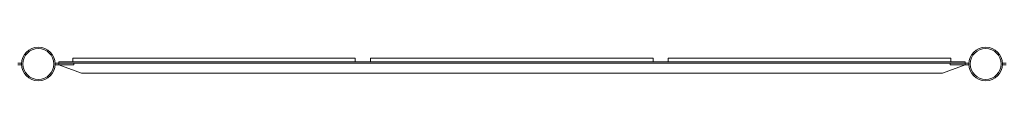
# Model space of a CAD drawing. Units: millimetres. Extents: x -883 to 12805, y -3398 to 4809.
# Drawn here: x 7169 to 9782, y -3398 to -3309 of the extents above; entities that cross this region are included whole.
import ezdxf

# ---------------------------------------------------------------- set-up
doc = ezdxf.new("R2010")
doc.units = ezdxf.units.MM

# ---------------------------------------------------------------- blocks, each defined once
blk = doc.blocks.new('A$C6fee8e8b')
at = {"color": 0, "linetype": 'Continuous', "lineweight": 0}
for p, q in [((8059.9, -3337.8), (7309.9, -3337.8)), ((7309.9, -3347.8), (7309.9, -3337.8)), ((8059.9, -3337.8), (8059.9, -3347.8)), ((8850.2, -3337.8), (8100.2, -3337.8)), ((8100.2, -3347.8), (8100.2, -3337.8)), ((8850.2, -3337.8), (8850.2, -3347.8)), ((9640.5, -3337.8), (8890.5, -3337.8)), ((8890.5, -3347.8), (8890.5, -3337.8)), ((9640.5, -3337.8), (9640.5, -3347.8)), ((7174.4, -3350.8), (7164.3, -3350.8)), ((7164.3, -3355.8), (7174.4, -3355.8)), ((7263.2, -3350.8), (7273.2, -3350.8)), ((7273.2, -3355.8), (7263.2, -3355.8)), ((7273.2, -3347.8), (7309.9, -3347.8)), ((7273.2, -3355.8), (7273.2, -3347.8)), ((9678.2, -3350.8), (7273.2, -3350.8)), ((7273.2, -3355.8), (7333.7, -3377.8)), ((7313.2, -3355.8), (7273.2, -3355.8)), ((7309.9, -3347.8), (8059.9, -3347.8)), ((7313.2, -3350.8), (7313.2, -3355.8)), ((8059.9, -3347.8), (8100.2, -3347.8)), ((8100.2, -3347.8), (8850.2, -3347.8)), ((8850.2, -3347.8), (8890.5, -3347.8)), ((8890.5, -3347.8), (9640.5, -3347.8)), ((9617.8, -3377.8), (9678.2, -3355.8)), ((9638.2, -3350.8), (9638.2, -3355.8)), ((9638.2, -3355.8), (9678.2, -3355.8)), ((9640.5, -3347.8), (9678.2, -3347.8)), ((9678.2, -3355.8), (9678.2, -3347.8)), ((9688.3, -3350.8), (9678.2, -3350.8)), ((9678.2, -3355.8), (9688.3, -3355.8)), ((9777.1, -3350.8), (9787.1, -3350.8)), ((9787.1, -3355.8), (9777.1, -3355.8)), ((7333.7, -3377.8), (9617.8, -3377.8))]:
    blk.add_line(p, q, dxfattribs=at)
for centre, radius in [((7218.8, -3353.3), 44.5), ((7218.8, -3353.3), 44.5), ((7218.8, -3353.3), 41.2), ((9732.7, -3353.3), 44.5), ((9732.7, -3353.3), 44.5), ((9732.7, -3353.3), 41.2)]:
    blk.add_circle(centre, radius, dxfattribs=at)

msp = doc.modelspace()

# ---------------------------------------------------------------- block references
msp.add_blockref('A$C6fee8e8b', (0, 0))

doc.saveas('drawing.dxf')
